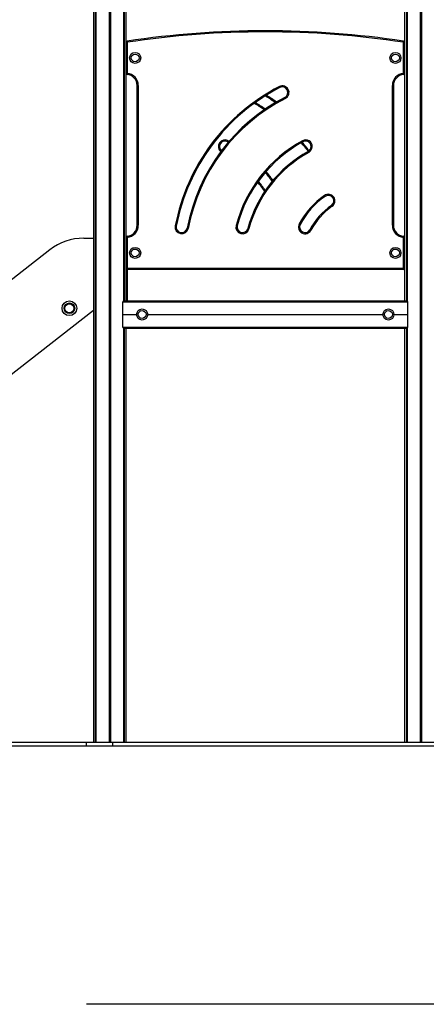
# Model space of a CAD drawing. Units: millimetres. Extents: x 1957 to 9951, y 380 to 10361.
# Drawn here: x 5645 to 6749, y 6239 to 8915 of the extents above; entities that cross this region are included whole.
import ezdxf

# ---------------------------------------------------------------- set-up
doc = ezdxf.new("R2010")
doc.units = ezdxf.units.MM
doc.header["$LTSCALE"] = 50

msp = doc.modelspace()

# ---------------------------------------------------------------- linework, layer by layer
at = {"color": 7, "linetype": 'Continuous', "lineweight": 25}
for p, q in [((5844.8, 9700.7), (5844.8, 6951.5)), ((5849.8, 9700.5), (5849.8, 6951.5)), ((5849.9, 9700.5), (5849.9, 6951.5)), ((5851.7, 9700.5), (5851.7, 6951.5)), ((5851.7, 9700.5), (5851.7, 6951.5)), ((5887.4, 9704.6), (5887.4, 6951.5)), ((5887.5, 9704.6), (5887.5, 6951.5)), ((5891, 9705.1), (5891, 6951.5)), ((5891.1, 9705.1), (5891.1, 6951.5)), ((5926.8, 9710.4), (5926.8, 8151.5)), ((5926.9, 9710.4), (5926.9, 8151.5)), ((5928.6, 9710.7), (5928.6, 8151.5)), ((5928.7, 9710.7), (5928.7, 8151.5)), ((5933.8, 8853.9), (5933.8, 9711.4)), ((6689.8, 9711.4), (6689.8, 8853.9)), ((6694.8, 9710.7), (6694.8, 8151.5)), ((6694.9, 9710.7), (6694.9, 8151.5)), ((6696.7, 9710.4), (6696.7, 8151.5)), ((6696.7, 9710.4), (6696.7, 8151.5)), ((6732.4, 9705.1), (6732.4, 6951.5)), ((6732.5, 9705.1), (6732.5, 6951.5)), ((6736, 9704.6), (6736, 6951.5)), ((6736.1, 9704.5), (6736.1, 6951.5)), ((5933.8, 8853.9), (5936.8, 8853.9)), ((5933.8, 8769.4), (5933.8, 8853.9)), ((5933.8, 8853.9), (5933.8, 8853.9)), ((5933.8, 8769.4), (5933.8, 8853.9)), ((5936.8, 8853.9), (5936.8, 8769.4)), ((6689.7, 8853.9), (6686.8, 8853.9)), ((6686.8, 8769.4), (6686.8, 8853.9)), ((6689.7, 8853.9), (6689.7, 8769.4)), ((6689.8, 8853.9), (6689.7, 8853.9)), ((6689.8, 8853.9), (6689.8, 8769.4)), ((5933.8, 8323.7), (5933.8, 8769.4)), ((5933.8, 8769.4), (5936.8, 8769.4)), ((5933.8, 8769.4), (5933.8, 8769.4)), ((5936.5, 8766.4), (5936.5, 8766.4)), ((6689.7, 8769.4), (6686.8, 8769.4)), ((6689.8, 8769.4), (6689.7, 8769.4)), ((6689.8, 8769.4), (6689.8, 8323.7)), ((5963.8, 8736.5), (5966.8, 8736.5)), ((5963.8, 8356.5), (5963.8, 8736.5)), ((5963.8, 8736.5), (5963.8, 8736.5)), ((5963.8, 8356.5), (5963.8, 8736.5)), ((5966.8, 8736.5), (5966.8, 8356.5)), ((6656.8, 8356.5), (6656.8, 8736.5)), ((6656.8, 8736.5), (6659.7, 8736.5)), ((6659.7, 8736.5), (6659.7, 8356.5)), ((6659.7, 8736.5), (6659.8, 8736.5)), ((6659.8, 8736.5), (6659.8, 8356.5)), ((6211.6, 8582.5), (6209.6, 8583.6)), ((6211.6, 8582.5), (6209.6, 8583.6)), ((6428.4, 8557.3), (6428.5, 8557.3)), ((5963.8, 8356.5), (5966.8, 8356.5)), ((5963.8, 8356.5), (5963.8, 8356.5)), ((6406.5, 8358.6), (6406.5, 8358.6)), ((6656.8, 8356.5), (6659.7, 8356.5)), ((6659.7, 8356.5), (6659.8, 8356.5)), ((5936.5, 8326.6), (5936.5, 8326.6)), ((6433, 8344.5), (6433, 8344.5)), ((6687, 8326.6), (6687, 8326.6)), ((5818.7, 8321.5), (5844.8, 8321.5)), ((5936.8, 8323.7), (5933.8, 8323.7)), ((5933.8, 8239.5), (5933.8, 8323.7)), ((5933.8, 8239.5), (5933.8, 8323.7)), ((5933.8, 8323.7), (5933.8, 8323.7)), ((5936.8, 8323.7), (5936.8, 8239.5)), ((6686.8, 8323.7), (6689.7, 8323.7)), ((6686.8, 8239.5), (6686.8, 8323.7)), ((6689.7, 8323.7), (6689.7, 8239.5)), ((6689.7, 8323.7), (6689.8, 8323.7)), ((6689.8, 8323.7), (6689.8, 8239.5)), ((5726.3, 8289.7), (4548.1, 7369.2)), ((5933.8, 8151.5), (5933.8, 8239.5)), ((5936.8, 8239.5), (5933.8, 8239.5)), ((5933.8, 8239.5), (5933.8, 8239.5)), ((5936.8, 8239.5), (5936.8, 8236.6)), ((5936.8, 8239.5), (6686.8, 8239.5)), ((6686.8, 8236.6), (5936.8, 8236.6)), ((5936.8, 8236.6), (5936.8, 8236.5)), ((5936.8, 8236.5), (5936.8, 8153)), ((6686.8, 8236.5), (5936.8, 8236.5)), ((6686.8, 8239.5), (6686.8, 8236.6)), ((6686.8, 8239.5), (6689.7, 8239.5)), ((6686.8, 8236.6), (6686.8, 8236.5)), ((6689.7, 8239.5), (6689.8, 8239.5)), ((6689.8, 8239.5), (6689.8, 8151.5)), ((5924.9, 8148.5), (6698.6, 8148.5)), ((5924.9, 8114.3), (5924.9, 8148.5)), ((5926.6, 8151.5), (6696.9, 8151.5)), ((6698.6, 8114.3), (6698.6, 8148.5)), ((4607, 7158.8), (5844.8, 8125.9)), ((5925, 8114.1), (5924.9, 8114.2)), ((5924.9, 8113.8), (5925, 8113.9)), ((5924.9, 8079.5), (5924.9, 8113.7)), ((6698.6, 8114.2), (6698.6, 8114.1)), ((6698.6, 8113.9), (6698.6, 8113.8)), ((6698.6, 8079.5), (6698.6, 8113.7)), ((5924.9, 8079.5), (6698.6, 8079.5)), ((5926.6, 8076.5), (6696.9, 8076.5)), ((5926.8, 8076.5), (5926.8, 6951.5)), ((5926.9, 8076.5), (5926.9, 6951.5)), ((5928.6, 8076.5), (5928.6, 6951.5)), ((5928.7, 8076.5), (5928.7, 6951.5)), ((5933.8, 6951.5), (5933.8, 8076.5)), ((6689.8, 8076.5), (6689.8, 6951.5)), ((6694.8, 8076.5), (6694.8, 6951.5)), ((6694.9, 8076.5), (6694.9, 6951.5)), ((6696.7, 8076.5), (6696.7, 6951.5)), ((6696.7, 8076.5), (6696.7, 6951.5)), ((5055.4, 6951.5), (5825.9, 6951.5)), ((5055.4, 6941.5), (5825.9, 6941.5)), ((5825.9, 6941.5), (5825.9, 6951.5)), ((5825.9, 6951.5), (5897.4, 6951.5)), ((5825.9, 6941.5), (5897.4, 6941.5)), ((5897.4, 6941.5), (5897.4, 6951.5)), ((5897.4, 6951.5), (6897.4, 6951.5)), ((5897.4, 6941.5), (6897.4, 6941.5)), ((8451.2, 6238.9), (5825.9, 6238.9))]:
    msp.add_line(p, q, dxfattribs=at)
at = {"color": 8, "linetype": 'Continuous', "lineweight": 25}
for p, q in [((5851.6, 9700.5), (5851.6, 6951.5)), ((5889.1, 9704.8), (5889.1, 6951.5)), ((5889.4, 9704.9), (5889.4, 6951.5)), ((5926.9, 9710.4), (5926.9, 8151.5)), ((6696.6, 9710.5), (6696.6, 8151.5)), ((6734.1, 9704.9), (6734.1, 6951.5)), ((6734.4, 9704.8), (6734.4, 6951.5)), ((6211, 8586.2), (6213.6, 8584.8)), ((5924.9, 8114.3), (5962.3, 8114.3)), ((5924.9, 8114.2), (5962.3, 8114.2)), ((5924.9, 8113.8), (5962.3, 8113.8)), ((5924.9, 8113.7), (5962.3, 8113.7)), ((5925, 8114.1), (5962.3, 8114.1)), ((5925, 8113.9), (5962.3, 8113.9)), ((5992.3, 8114.3), (6631.3, 8114.3)), ((5992.3, 8114.2), (6631.3, 8114.2)), ((5992.3, 8114.1), (6631.3, 8114.1)), ((5992.3, 8113.9), (6631.3, 8113.9)), ((5992.3, 8113.8), (6631.3, 8113.8)), ((5992.3, 8113.7), (6631.3, 8113.7)), ((6661.3, 8114.3), (6698.6, 8114.3)), ((6661.3, 8114.2), (6698.6, 8114.2)), ((6661.3, 8114.1), (6698.6, 8114.1)), ((6661.3, 8113.9), (6698.6, 8113.9)), ((6661.3, 8113.8), (6698.6, 8113.8)), ((6661.3, 8113.7), (6698.6, 8113.7)), ((5926.9, 8076.5), (5926.9, 6951.5)), ((6696.6, 8076.5), (6696.6, 6951.5))]:
    msp.add_line(p, q, dxfattribs=at)
at = {"color": 7, "linetype": 'Continuous', "lineweight": 25, "flags": 128}
for points in [[(5936.3, 8856.9), (5936.3, 8856.7), (5936.4, 8856.5), (5936.4, 8856.2), (5936.5, 8855.9), (5936.5, 8855.4), (5936.6, 8855), (5936.7, 8854.5), (5936.8, 8853.9)], [(6687.2, 8856.9), (6687.2, 8856.7), (6687.1, 8856.5), (6687.1, 8856.2), (6687, 8855.9), (6687, 8855.4), (6686.9, 8855), (6686.8, 8854.5), (6686.8, 8853.9)], [(6687.2, 8856.9), (6687.2, 8856.9), (6687.2, 8856.9), (6687.2, 8856.9), (6687.2, 8856.9), (6687.2, 8856.9), (6687.2, 8856.9), (6687.2, 8856.9), (6687.2, 8856.9)], [(5936.5, 8766.4), (5936.5, 8766.6), (5936.5, 8766.8), (5936.5, 8767.1), (5936.6, 8767.5), (5936.6, 8767.9), (5936.7, 8768.4), (5936.7, 8768.9), (5936.8, 8769.4)], [(6686.8, 8769.4), (6686.8, 8768.9), (6686.9, 8768.4), (6686.9, 8767.9), (6686.9, 8767.5), (6687, 8767.1), (6687, 8766.8), (6687, 8766.6), (6687, 8766.4)], [(6687, 8766.4), (6687, 8766.4), (6687, 8766.4), (6687, 8766.4), (6687, 8766.4), (6687, 8766.4), (6687, 8766.4), (6687, 8766.4), (6687, 8766.4)], [(6350, 8733.5), (6350.2, 8733.1), (6350.4, 8732.6), (6350.6, 8732.2), (6350.8, 8731.8), (6351, 8731.5), (6351.1, 8731.2), (6351.2, 8731), (6351.3, 8730.9)], [(6365.1, 8704.2), (6365.2, 8704), (6365.3, 8703.8), (6365.4, 8703.6), (6365.6, 8703.3), (6365.8, 8702.9), (6366, 8702.4), (6366.2, 8702), (6366.4, 8701.5)], [(6209.6, 8583.6), (6209.7, 8583.7), (6209.8, 8583.9), (6209.9, 8584.2), (6210.1, 8584.5), (6210.3, 8584.9), (6210.5, 8585.3), (6210.8, 8585.8), (6211, 8586.2)], [(6209.6, 8583.6), (6209.6, 8583.6), (6209.6, 8583.6), (6209.6, 8583.6), (6209.6, 8583.6), (6209.6, 8583.6), (6209.6, 8583.6), (6209.6, 8583.6), (6209.6, 8583.6)], [(6412.5, 8586.2), (6412.8, 8585.8), (6413, 8585.3), (6413.2, 8584.9), (6413.4, 8584.5), (6413.6, 8584.2), (6413.8, 8583.9), (6413.9, 8583.7), (6413.9, 8583.6)], [(6413.9, 8583.6), (6413.9, 8583.6), (6413.9, 8583.6), (6413.9, 8583.6), (6413.9, 8583.6), (6413.9, 8583.6), (6413.9, 8583.6), (6413.9, 8583.6), (6413.9, 8583.6)], [(6428.5, 8557.3), (6428.5, 8557.2), (6428.6, 8557), (6428.8, 8556.7), (6429, 8556.4), (6429.2, 8556), (6429.4, 8555.6), (6429.6, 8555.2), (6429.9, 8554.7)], [(6472.4, 8437.5), (6472.7, 8437.1), (6473, 8436.7), (6473.3, 8436.3), (6473.5, 8435.9), (6473.7, 8435.6), (6473.9, 8435.4), (6474, 8435.2), (6474.1, 8435.1)], [(6491.4, 8410.5), (6491.5, 8410.4), (6491.6, 8410.2), (6491.8, 8409.9), (6492, 8409.6), (6492.2, 8409.3), (6492.5, 8408.9), (6492.8, 8408.5), (6493.1, 8408)], [(6067.1, 8354.9), (6067.6, 8354.8), (6068.1, 8354.7), (6068.6, 8354.6), (6069, 8354.5), (6069.3, 8354.5), (6069.6, 8354.4), (6069.9, 8354.4), (6070, 8354.3)], [(6232.4, 8356.2), (6232.9, 8356.1), (6233.4, 8355.9), (6233.8, 8355.8), (6234.2, 8355.7), (6234.6, 8355.6), (6234.9, 8355.5), (6235.1, 8355.5), (6235.2, 8355.4)], [(6403.9, 8360), (6404.3, 8359.7), (6404.8, 8359.5), (6405.2, 8359.3), (6405.6, 8359.1), (6405.9, 8358.9), (6406.2, 8358.8), (6406.4, 8358.7), (6406.5, 8358.6)], [(5936.5, 8326.6), (5936.5, 8326.5), (5936.5, 8326.3), (5936.5, 8326), (5936.6, 8325.6), (5936.6, 8325.2), (5936.7, 8324.7), (5936.7, 8324.2), (5936.8, 8323.7)], [(6099.5, 8348.7), (6099.7, 8348.7), (6099.9, 8348.6), (6100.2, 8348.6), (6100.5, 8348.5), (6101, 8348.4), (6101.4, 8348.3), (6101.9, 8348.3), (6102.4, 8348.2)], [(6264.3, 8347.6), (6264.4, 8347.6), (6264.6, 8347.5), (6264.9, 8347.5), (6265.3, 8347.4), (6265.7, 8347.2), (6266.1, 8347.1), (6266.6, 8347), (6267.1, 8346.9)], [(6433, 8344.5), (6433.2, 8344.4), (6433.3, 8344.3), (6433.6, 8344.1), (6433.9, 8344), (6434.3, 8343.8), (6434.7, 8343.5), (6435.2, 8343.3), (6435.6, 8343.1)], [(6686.8, 8323.7), (6686.8, 8324.2), (6686.9, 8324.7), (6686.9, 8325.2), (6686.9, 8325.6), (6687, 8326), (6687, 8326.3), (6687, 8326.5), (6687, 8326.6)]]:
    msp.add_lwpolyline(points, dxfattribs=at)
at = {"color": 7, "linetype": 'Continuous', "lineweight": 25}
for centre, radius in [((5958.3, 8811.5), 15), ((5958.3, 8811.5), 10.5), ((6665.3, 8811.5), 15), ((6665.3, 8811.5), 10.5), ((5958.3, 8281.5), 15), ((5958.3, 8281.5), 10.5), ((6665.3, 8281.5), 15), ((6665.3, 8281.5), 10.5), ((5779.8, 8130.9), 20), ((5779.8, 8130.9), 20), ((5779.8, 8130.9), 14.4), ((5779.8, 8130.9), 13.5), ((5779.8, 8130.9), 12.3), ((5977.3, 8114), 15), ((5977.3, 8114), 10.5), ((6646.3, 8114), 15), ((6646.3, 8114), 10.5)]:
    msp.add_circle(centre, radius, dxfattribs=at)
for centre, radius, start, end in [((6311.8, 6385.3), 2500, 81.3626, 98.6374), ((6311.8, 6385.3), 2500, 81.3626, 98.6374), ((6311.8, 6385.3), 2497, 81.3626, 98.6374), ((5936.8, 8853.9), 2.96, 98.6374, 180), ((5936.8, 8853.9), 3, 98.6374, 180), ((5934.5, 8856.6), 1.81, 7.9964, 9.3227), ((6686.8, 8853.9), 2.96, 0, 81.3626), ((6686.8, 8853.9), 3, 0, 81.3626), ((5936.8, 8769.4), 2.96, 180, 264.7841), ((5936.8, 8769.4), 3, 180, 264.7841), ((5933.8, 8736.5), 30, 0, 84.7841), ((5933.8, 8736.5), 30, 0, 84.7841), ((5933.8, 8736.5), 33, 0, 84.7841), ((6689.8, 8736.5), 33, 95.2159, 180), ((6689.8, 8736.5), 30, 95.2159, 180), ((6689.8, 8736.5), 30, 95.2159, 180), ((6686.8, 8769.4), 2.96, 275.2159, 0), ((6686.8, 8769.4), 3, 275.2159, 0), ((6597.2, 8253.9), 539.6, 117.2654, 169.2084), ((6597.2, 8253.9), 536.7, 117.2654, 169.2084), ((6597.2, 8253.9), 536.6, 117.2654, 169.2084), ((6358.2, 8717.5), 18, 297.2654, 117.2654), ((6358.2, 8717.5), 15, 297.2654, 117.2654), ((6358.2, 8717.5), 15, 297.2654, 117.2654), ((6328.2, 8719), 26, 27.174, 27.2665), ((6597.2, 8253.9), 506.6, 117.2654, 169.2084), ((6597.2, 8253.9), 506.6, 117.2654, 169.2084), ((6597.2, 8253.9), 503.6, 117.2654, 169.2084), ((6026.3, 8253.9), 536.7, 54.3406, 57.8672), ((6026.3, 8253.9), 536.6, 54.3425, 57.8694), ((6362, 8702.6), 3.52, 26.8786, 27.5619), ((6026.3, 8253.9), 506.6, 55.7144, 59.3894), ((6026.3, 8253.9), 506.6, 55.7126, 59.3873), ((6202.3, 8570.5), 15, 61.1016, 230.1061), ((6202.3, 8570.5), 15, 61.1016, 230.0981), ((6592.9, 8259.4), 373.3, 118.8984, 164.9751), ((6592.9, 8259.4), 370.3, 118.8984, 164.9751), ((6592.9, 8259.4), 370.3, 118.8984, 164.9751), ((6026.3, 8253.9), 506.6, 37.0273, 40.4398), ((6026.3, 8253.9), 506.6, 37.0275, 40.4389), ((6421.2, 8570.5), 18, 298.8984, 118.8984), ((6421.2, 8570.5), 15, 298.8984, 118.8984), ((6421.2, 8570.5), 15, 298.8984, 118.8984), ((6592.9, 8259.4), 340.3, 118.8984, 164.9751), ((6592.9, 8259.4), 340.2, 118.8984, 164.9751), ((6592.9, 8259.4), 337.3, 118.8984, 164.9751), ((6030.6, 8259.4), 370.3, 35.8629, 40.6035), ((6030.6, 8259.4), 370.3, 35.8612, 40.6025), ((6030.6, 8259.4), 340.2, 34.2888, 39.6018), ((6030.6, 8259.4), 340.3, 34.2915, 39.6036), ((6600.3, 8255.4), 222.5, 125.07, 151.9631), ((6600.3, 8255.4), 219.5, 125.07, 151.9631), ((6600.3, 8255.4), 219.5, 125.07, 151.9631), ((6482.8, 8422.8), 18, 305.07, 125.07), ((6482.8, 8422.8), 15, 305.07, 125.07), ((6482.8, 8422.8), 15, 305.07, 125.07), ((6471.6, 8433.3), 3.04, 34.5556, 35.3486), ((6600.3, 8255.4), 189.5, 125.07, 151.9631), ((6600.3, 8255.4), 189.5, 125.07, 151.9631), ((6600.3, 8255.4), 186.5, 125.07, 151.9631), ((6497, 8414.4), 6.82, 214.8419, 215.1954), ((5933.8, 8356.5), 30, 275.2159, 0), ((5933.8, 8356.5), 30, 275.2159, 0), ((5933.8, 8356.5), 33, 275.2159, 0), ((6084.8, 8351.5), 18, 169.2084, 349.2084), ((6084.8, 8351.5), 15, 169.2084, 349.2084), ((6084.8, 8351.5), 15, 169.2084, 349.2084), ((6072.4, 8366.9), 12.8, 259.0761, 259.2638), ((6249.8, 8351.5), 18, 164.9751, 344.9751), ((6249.8, 8351.5), 15, 164.9751, 344.9751), ((6249.8, 8351.5), 15, 164.9751, 344.9751), ((6235.3, 8355.6), 0.163, 247.6039, 262.4284), ((6419.8, 8351.5), 18, 151.9631, 331.9631), ((6419.8, 8351.5), 15, 151.9631, 331.9631), ((6419.8, 8351.5), 15, 151.9631, 331.9631), ((6689.8, 8356.5), 33, 180, 264.7841), ((6689.8, 8356.5), 30, 180, 264.7841), ((6689.8, 8356.5), 30, 180, 264.7841), ((5936.8, 8323.7), 2.96, 95.2159, 180), ((5936.8, 8323.7), 3, 95.2159, 180), ((6098.6, 8344.1), 4.69, 78.9441, 79.4568), ((6263.4, 8344.4), 3.3, 74.6517, 75.3806), ((6686.8, 8323.7), 2.96, 0, 84.7841), ((6686.8, 8323.7), 3, 0, 84.7841), ((5818.7, 8171.5), 150, 90, 128), ((5936.8, 8239.5), 2.96, 180, 270), ((5936.8, 8239.5), 3, 180, 270), ((6686.8, 8239.5), 2.96, 270, 0), ((6686.8, 8239.5), 3, 270, 0), ((5933.8, 8153), 3, 330, 0)]:
    msp.add_arc(centre, radius, start, end, dxfattribs=at)
at = {"color": 8, "linetype": 'Continuous', "lineweight": 25}
for centre, radius, start, end in [((6026.3, 8253.9), 539.6, 54.2014, 57.7147), ((6026.3, 8253.9), 503.6, 55.8453, 59.5361), ((6202.3, 8570.5), 18, 61.1016, 230.6058), ((6026.3, 8253.9), 503.6, 37.0446, 40.5049), ((6030.6, 8259.4), 373.3, 35.9783, 40.6718), ((6030.6, 8259.4), 337.3, 34.0887, 39.4692)]:
    msp.add_arc(centre, radius, start, end, dxfattribs=at)
at = {"color": 7, "linetype": 'Continuous', "lineweight": 25}
for centre, major_axis, start_param, end_param in [((5926.6, 8148.5), (0, 3), 0, 1.570796), ((6696.9, 8148.5), (0, 3), 4.712389, 6.283185), ((5925, 8114.3), (0, 0.2), 1.570796, 2.111848), ((5925, 8113.7), (0, 0.2), 1.029744, 1.570796), ((5924.9, 8114), (0, 0.2), 4.171337, 5.253441), ((6698.7, 8114), (0, 0.2), 1.029744, 2.111848), ((6698.5, 8114.3), (0, 0.2), 4.171337, 4.712389), ((6698.5, 8113.7), (0, 0.2), 4.712389, 5.253441), ((5926.6, 8079.5), (0, 3), 1.570796, 3.141593), ((6696.9, 8079.5), (0, 3), 3.141593, 4.712389)]:
    msp.add_ellipse(centre, major_axis=major_axis, ratio=0.554309, start_param=start_param, end_param=end_param, dxfattribs=at)

doc.saveas('drawing.dxf')
